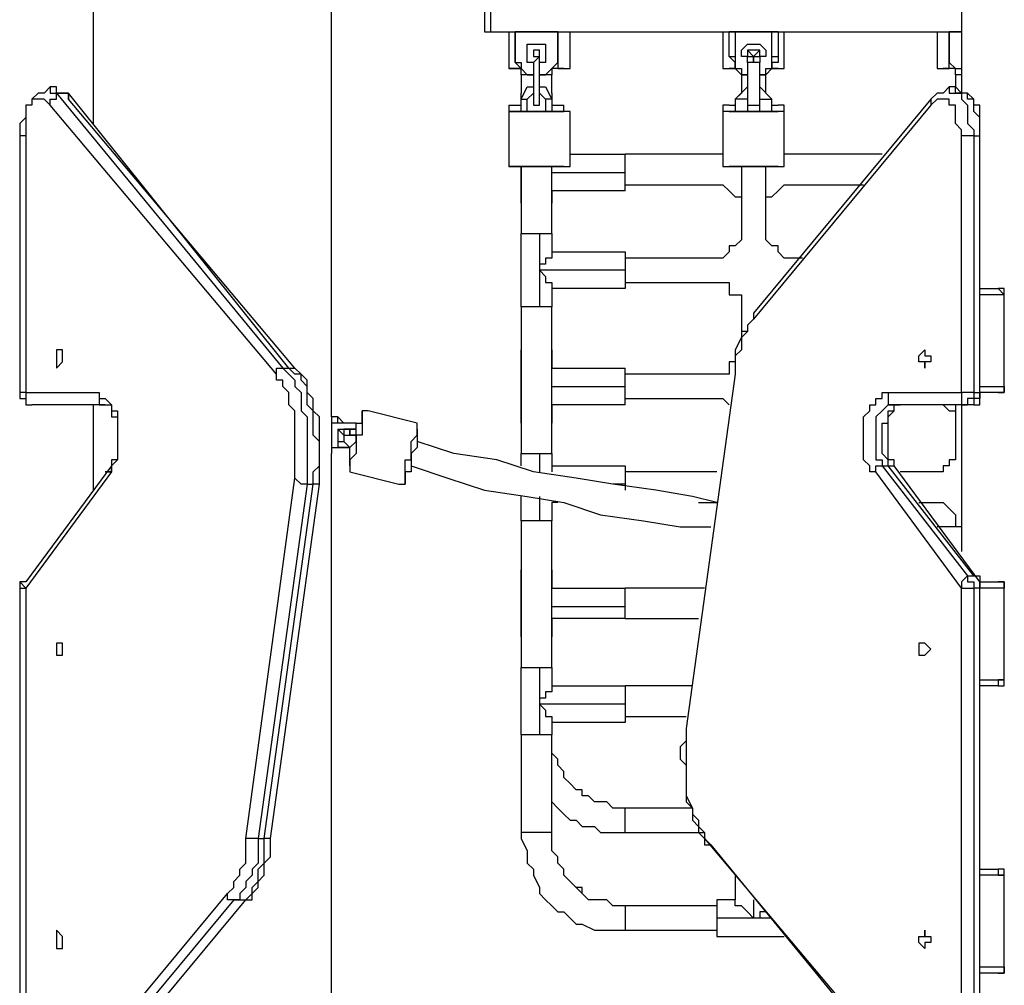
# Model space of a CAD drawing. Units: inches. Extents: x 87 to 341, y 17 to 273.
# Drawn here: x 214 to 219, y 255 to 261 of the extents above; entities that cross this region are included whole.
import ezdxf

# ---------------------------------------------------------------- set-up
doc = ezdxf.new("R2010")
doc.units = ezdxf.units.IN
doc.header["$MEASUREMENT"] = 0
doc.layers.add('Ebene 1', color=7, linetype='Continuous')

# ---------------------------------------------------------------- blocks, each defined once
blk = doc.blocks.new('block 2')
at = {"layer": 'Ebene 1', "color": 7, "lineweight": 25, "true_color": 0xffffff}
for points in [[(219.075, 271.1803), (219.075, 260.597)], [(214.0655, 267.7583), (214.0655, 260.4206)], [(215.4415, 258.7272), (215.4415, 267.6526)], [(214.0655, 263.2075), (214.0655, 260.4206)], [(216.3234, 261.3026), (216.3234, 261.3026), (216.3234, 261.2673), (216.3234, 261.2319), (216.3234, 261.1966), (216.3234, 261.1613), (216.3234, 261.1262), (216.3234, 261.0909), (216.3234, 261.0556), (216.3234, 261.0202), (216.3234, 260.9849), (216.3234, 260.9498)], [(216.3585, 261.3026), (216.3585, 261.3026), (216.3585, 261.2673), (216.3585, 261.2319), (216.3585, 261.1966), (216.3585, 261.1613), (216.3585, 261.1262), (216.3585, 261.0909), (216.3585, 261.0556), (216.3585, 261.0202), (216.3585, 260.9849), (216.3585, 260.9498)], [(216.3585, 261.1262), (216.3585, 261.0909), (216.3585, 261.0556), (216.3585, 261.0202), (216.3585, 260.9849), (216.3585, 260.9498)], [(216.3234, 260.9498), (216.3585, 260.9498)], [(216.3585, 260.9849), (216.3585, 260.9498)], [(216.3585, 260.9498), (216.4998, 260.9498)], [(216.4643, 260.9498), (216.4643, 260.7381)], [(216.4998, 260.9498), (216.4998, 260.9498)], [(216.4998, 260.9498), (216.4998, 260.8085)], [(216.4998, 260.8085), (216.4998, 260.9498)], [(216.7468, 260.9498), (216.4998, 260.9498)], [(216.4998, 260.9498), (216.4998, 260.9498)], [(216.4998, 260.9498), (216.4998, 260.9498)], [(216.4998, 260.9498), (216.4998, 260.9498)], [(216.4998, 260.9498), (216.4998, 260.9498)], [(216.4998, 260.9498), (216.7468, 260.9498)], [(216.4998, 260.9498), (216.4998, 260.9498)], [(216.7468, 260.9498), (216.7468, 260.9498)], [(216.7468, 260.9498), (216.7468, 260.8085)], [(216.7468, 260.8085), (216.7468, 260.9498)], [(216.7468, 260.9498), (216.7468, 260.9498)], [(216.7468, 260.9498), (216.7468, 260.9498)], [(216.7468, 260.9498), (216.7468, 260.9498)], [(216.7468, 260.9498), (216.7468, 260.9498)], [(216.7468, 260.9498), (216.7468, 260.9498)], [(216.7468, 260.9498), (217.7345, 260.9498)], [(216.8171, 260.7381), (216.8171, 260.9498)], [(217.699, 260.9498), (217.699, 260.7381)], [(217.7345, 260.9498), (217.7345, 260.9498)], [(217.7345, 260.8085), (217.7345, 260.9498)], [(217.7345, 260.9498), (217.7345, 260.9498)], [(217.7345, 260.9498), (217.7345, 260.9498), (217.7697, 260.9498)], [(217.7697, 260.9498), (217.7697, 260.9498), (217.7345, 260.9498)], [(217.7345, 260.9498), (217.7345, 260.9498)], [(217.7697, 260.9498), (217.7697, 260.8085)], [(217.9815, 260.9498), (217.7697, 260.9498)], [(217.7697, 260.9498), (217.7697, 260.9498)], [(217.7697, 260.9498), (217.9815, 260.9498)], [(217.9815, 260.8085), (217.9815, 260.9498)], [(217.9815, 260.9498), (217.9815, 260.9498)], [(217.9815, 260.9498), (217.9815, 260.9498), (218.0167, 260.9498)], [(218.0167, 260.9498), (218.0167, 260.9498), (217.9815, 260.9498)], [(218.0167, 260.9498), (218.0167, 260.9498)], [(218.0167, 260.9498), (218.0167, 260.8085)], [(218.0167, 260.9498), (218.0167, 260.9498)], [(218.0167, 260.9498), (218.0167, 260.9498)], [(218.0167, 260.9498), (219.0044, 260.9498)], [(218.0518, 260.7381), (218.0518, 260.9498)], [(218.9338, 260.9498), (218.9338, 260.7381)], [(219.075, 260.9498), (219.0044, 260.9498)], [(219.0044, 260.9498), (219.0044, 260.9498)], [(219.0044, 260.9498), (219.075, 260.9498)], [(219.0044, 260.8085), (219.0044, 260.9498)], [(219.0044, 260.9498), (219.0044, 260.8085)], [(219.0044, 260.9498), (219.0044, 260.9498)], [(219.0044, 260.9498), (219.0044, 260.9498)], [(219.0044, 260.9498), (219.0044, 260.9498)], [(219.0044, 260.9498), (219.0044, 260.9498)], [(219.0044, 260.9498), (219.0044, 260.9498)], [(216.6056, 260.7734), (216.5704, 260.7734), (216.5704, 260.8085), (216.5704, 260.8439), (216.5704, 260.8792), (216.6056, 260.8792), (216.6407, 260.8792), (216.6762, 260.8792), (216.6762, 260.8439), (216.6762, 260.8085), (216.6762, 260.7734), (216.6407, 260.7734)], [(217.8403, 260.7734), (217.8403, 260.7734), (217.8403, 260.8085), (217.8051, 260.8085), (217.8051, 260.8439), (217.8403, 260.8792), (217.8754, 260.8792), (217.9109, 260.8792), (217.946, 260.8439), (217.946, 260.8085), (217.9109, 260.8085), (217.9109, 260.7734)], [(216.6407, 260.8085), (216.6407, 260.8085), (216.6407, 260.8439), (216.6056, 260.8439), (216.6056, 260.8085), (216.6407, 260.8085)], [(216.6407, 260.8439), (216.6407, 260.8439), (216.6056, 260.8439), (216.6056, 260.8085), (216.6407, 260.8085), (216.6407, 260.8439)], [(216.6407, 260.8439), (216.6056, 260.8439)], [(216.6056, 260.8439), (216.6056, 260.8085)], [(216.6056, 260.8439), (216.6056, 260.8439)], [(216.6407, 260.8439), (216.6407, 260.8439)], [(216.6407, 260.8085), (216.6407, 260.8439)], [(217.8754, 260.8085), (217.8754, 260.8085), (217.9109, 260.8085), (217.9109, 260.8439), (217.8754, 260.8439), (217.8403, 260.8439), (217.8403, 260.8085), (217.8754, 260.8085)], [(217.9109, 260.8439), (217.9109, 260.8439), (217.8754, 260.8439), (217.8403, 260.8439), (217.8403, 260.8085), (217.8754, 260.8085), (217.9109, 260.8085), (217.9109, 260.8439)], [(217.8754, 260.8439), (217.8403, 260.8439)], [(217.8403, 260.8439), (217.8754, 260.8085)], [(217.8754, 260.8085), (217.9109, 260.8439)], [(217.8754, 260.8439), (217.8754, 260.8439)], [(217.9109, 260.8439), (217.8754, 260.8439)], [(216.4998, 260.8085), (216.4998, 260.7734), (216.5349, 260.7734), (216.5349, 260.7381), (216.5704, 260.7028), (216.6056, 260.7028)], [(216.4998, 260.8085), (216.4998, 260.8085)], [(216.6056, 260.7028), (216.5704, 260.7028), (216.5349, 260.7028), (216.5349, 260.7381), (216.4998, 260.7734), (216.4998, 260.8085)], [(216.6407, 260.8085), (216.6407, 260.8085), (216.6056, 260.7734)], [(216.6056, 260.8085), (216.6407, 260.8085)], [(216.6056, 260.7734), (216.6056, 260.6675), (216.6056, 260.6322), (216.6056, 260.597), (216.6056, 260.5617)], [(216.6407, 260.7028), (216.6762, 260.7028), (216.7113, 260.7381), (216.7468, 260.7734), (216.7468, 260.8085)], [(216.7468, 260.8085), (216.7468, 260.7734), (216.7468, 260.7381), (216.7113, 260.7381), (216.7113, 260.7028), (216.6762, 260.7028), (216.6407, 260.7028)], [(216.6407, 260.7734), (216.6407, 260.7734), (216.6407, 260.8085)], [(216.6407, 260.5617), (216.6407, 260.5617), (216.6407, 260.597), (216.6407, 260.6322), (216.6407, 260.6675), (216.6407, 260.7734)], [(216.7468, 260.8085), (216.7468, 260.8085)], [(217.7345, 260.8085), (217.7345, 260.8085), (217.7697, 260.8085)], [(217.8403, 260.7028), (217.8403, 260.7028), (217.8051, 260.7028), (217.7697, 260.7381), (217.7697, 260.7734), (217.7345, 260.8085)], [(217.7697, 260.8085), (217.7697, 260.7734), (217.7697, 260.7381), (217.8051, 260.7381), (217.8051, 260.7028), (217.8403, 260.7028)], [(217.8754, 260.8085), (217.8754, 260.8085), (217.8754, 260.7734), (217.8403, 260.7734)], [(217.8403, 260.7734), (217.8403, 260.6675), (217.8403, 260.6322), (217.8403, 260.597), (217.8403, 260.5617)], [(217.9109, 260.7734), (217.9109, 260.7734), (217.8754, 260.7734), (217.8754, 260.8085)], [(217.8754, 260.8085), (217.8754, 260.8085)], [(217.9109, 260.7028), (217.9109, 260.7028), (217.946, 260.7028), (217.946, 260.7381), (217.9815, 260.7381), (217.9815, 260.7734), (217.9815, 260.8085)], [(218.0167, 260.8085), (218.0167, 260.7734), (217.9815, 260.7734), (217.9815, 260.7381), (217.946, 260.7028), (217.9109, 260.7028)], [(217.9109, 260.5617), (217.9109, 260.5617), (217.9109, 260.597), (217.9109, 260.6322), (217.9109, 260.6675), (217.9109, 260.7734)], [(217.9815, 260.8085), (217.9815, 260.8085), (218.0167, 260.8085)], [(219.0044, 260.8085), (219.0044, 260.7734), (219.0399, 260.7381), (219.075, 260.7381)], [(219.075, 260.7028), (219.0399, 260.7028), (219.0399, 260.7381), (219.0044, 260.7381), (219.0044, 260.7734), (219.0044, 260.8085)], [(219.0044, 260.8085), (219.0044, 260.8085)], [(216.4643, 260.7381), (216.4643, 260.7381), (216.4998, 260.7381)], [(216.4998, 260.7381), (216.4998, 260.7381), (216.4643, 260.7381)], [(216.4643, 260.7381), (216.4643, 260.7381)], [(216.4998, 260.7381), (216.5349, 260.7381)], [(216.5349, 260.7381), (216.4998, 260.7381)], [(216.7819, 260.7381), (216.7819, 260.7381), (216.7468, 260.7381), (216.7113, 260.7381)], [(216.7468, 260.7381), (216.7468, 260.7381), (216.7819, 260.7381), (216.8171, 260.7381)], [(216.7819, 260.7381), (216.7819, 260.7381), (216.8171, 260.7381)], [(217.699, 260.7381), (217.699, 260.7381), (217.7345, 260.7381), (217.7697, 260.7381)], [(217.699, 260.7381), (217.699, 260.7381), (217.7345, 260.7381)], [(217.7697, 260.7381), (217.7345, 260.7381)], [(217.7697, 260.7381), (217.7697, 260.7381)], [(217.7697, 260.7381), (217.7697, 260.7381)], [(217.9815, 260.7381), (218.0167, 260.7381), (218.0518, 260.7381)], [(218.0167, 260.7381), (218.0167, 260.7381), (217.9815, 260.7381)], [(218.0167, 260.7381), (218.0518, 260.7381)], [(218.9338, 260.7381), (218.9338, 260.7381), (218.9692, 260.7381), (219.0044, 260.7381)], [(218.9338, 260.7381), (218.9692, 260.7381)], [(219.0044, 260.7381), (219.0044, 260.7381), (218.9692, 260.7381)], [(219.0044, 260.7381), (219.0044, 260.7381)], [(219.0399, 260.7381), (219.0399, 260.7381), (219.0044, 260.7381)], [(216.5349, 260.7028), (216.5349, 260.597)], [(216.7113, 260.597), (216.7113, 260.7028)], [(217.8051, 260.7028), (217.8051, 260.597)], [(217.946, 260.597), (217.946, 260.7028)], [(219.0399, 260.7028), (219.0399, 260.6322)], [(213.8185, 260.6322), (213.8185, 260.6322), (213.7833, 260.597), (213.7482, 260.597), (213.7127, 260.5617), (213.7127, 260.5264), (213.6776, 260.5264), (213.6776, 260.4911), (213.6776, 260.4558), (213.6421, 260.4206), (213.6421, 260.3853), (213.6421, 260.35)], [(213.8185, 260.6322), (213.8185, 260.6322), (213.8185, 260.597), (213.854, 260.597)], [(213.854, 260.6322), (213.8185, 260.6322)], [(213.8185, 260.5264), (213.8185, 260.5617), (213.854, 260.5617), (213.854, 260.597)], [(213.9246, 260.597), (213.8891, 260.597), (213.854, 260.597), (213.854, 260.6322)], [(213.9246, 260.5617), (213.9246, 260.5617), (213.9246, 260.597), (213.8891, 260.597), (213.854, 260.597), (213.854, 260.6322)], [(213.854, 260.597), (213.9246, 260.597)], [(213.854, 260.597), (215.1593, 259.0095)], [(213.9246, 260.597), (213.9246, 260.5617)], [(215.1944, 259.0095), (213.9246, 260.597)], [(216.5349, 260.5617), (216.5704, 260.6322)], [(216.5349, 260.5617), (216.5349, 260.597)], [(216.5704, 260.6322), (216.6056, 260.6322)], [(216.5704, 260.5617), (216.6056, 260.597)], [(216.6407, 260.6322), (216.6762, 260.6322)], [(216.6407, 260.597), (216.6762, 260.5617)], [(216.6762, 260.6322), (216.7113, 260.5617)], [(216.7113, 260.597), (216.7113, 260.5617)], [(217.8403, 260.6322), (217.7697, 260.5617)], [(217.7697, 260.5617), (217.8051, 260.597)], [(217.8403, 260.6322), (217.8403, 260.6322)], [(217.8403, 260.597), (217.8403, 260.5617)], [(217.9815, 260.5617), (217.9109, 260.6322)], [(217.9109, 260.6322), (217.9109, 260.6322)], [(217.9109, 260.5617), (217.9109, 260.597)], [(217.946, 260.597), (217.9815, 260.5617)], [(219.0044, 260.6322), (219.0044, 260.6322), (218.9692, 260.597), (218.9338, 260.597), (218.8986, 260.5617)], [(219.0044, 260.6322), (219.0044, 260.597), (219.0399, 260.597), (219.075, 260.597), (219.075, 260.5617), (219.1101, 260.5264), (219.1101, 260.4911), (219.1101, 260.4558), (219.1101, 260.4206), (219.1456, 260.3853), (219.1456, 260.35)], [(219.0399, 260.6322), (219.0044, 260.6322)], [(219.1808, 260.35), (219.1808, 260.3853), (219.1808, 260.4206), (219.1808, 260.4558), (219.1456, 260.4911), (219.1456, 260.5264), (219.1456, 260.5617), (219.1101, 260.5617), (219.1101, 260.597), (219.075, 260.597), (219.0399, 260.597), (219.0399, 260.6322)], [(219.1808, 260.35), (219.1808, 260.3853), (219.1808, 260.4206), (219.1808, 260.4558), (219.1808, 260.4911), (219.1808, 260.5264), (219.1456, 260.5264), (219.1456, 260.5617), (219.1101, 260.597), (219.075, 260.597), (219.0399, 260.6322)], [(219.075, 260.6322), (219.075, 260.597)], [(213.8185, 260.5264), (213.7833, 260.5617), (213.7482, 260.5617), (213.7127, 260.5617), (213.7127, 260.5264), (213.6776, 260.5264), (213.6776, 260.4911), (213.6776, 260.4558), (213.6776, 260.4206), (213.6776, 260.3853), (213.6776, 260.35)], [(215.2296, 259.0095), (213.9246, 260.5617)], [(216.5349, 260.5617), (216.5349, 260.5617)], [(216.5349, 260.4911), (216.5349, 260.5617)], [(216.5349, 260.5617), (216.5704, 260.5617)], [(216.5349, 260.5617), (216.5349, 260.5617)], [(216.5704, 260.4911), (216.5704, 260.5617)], [(216.5704, 260.5617), (216.5704, 260.5617)], [(216.6056, 260.5617), (216.6056, 260.5617), (216.6056, 260.5264), (216.6407, 260.5264), (216.6407, 260.5617)], [(216.6762, 260.5617), (216.6762, 260.5617)], [(216.6762, 260.5617), (216.6762, 260.4911)], [(216.7113, 260.5617), (216.6762, 260.5617)], [(216.7113, 260.5617), (216.7113, 260.5617)], [(216.7113, 260.5617), (216.7113, 260.4911)], [(216.7113, 260.5617), (216.7113, 260.5617)], [(217.7697, 260.5617), (217.7697, 260.5617)], [(217.7697, 260.5617), (217.7697, 260.4911)], [(217.8403, 260.5617), (217.7697, 260.5617)], [(217.7697, 260.5617), (217.7697, 260.5617)], [(217.8403, 260.5617), (217.8403, 260.5617)], [(217.8403, 260.5617), (217.8403, 260.4911)], [(217.8403, 260.5617), (217.8403, 260.5617), (217.8403, 260.5264), (217.8754, 260.5264), (217.9109, 260.5264), (217.9109, 260.5617)], [(218.8986, 260.5617), (217.8754, 259.327)], [(217.9109, 260.5617), (217.9109, 260.5617)], [(217.9109, 260.4911), (217.9109, 260.5617)], [(217.9109, 260.5617), (217.9815, 260.5617)], [(217.9815, 260.5617), (217.9815, 260.5617)], [(217.9815, 260.4911), (217.9815, 260.5617)], [(217.9815, 260.5617), (217.9815, 260.5617)], [(218.8986, 260.5617), (218.8986, 260.5617), (218.8986, 260.5264)], [(219.075, 260.35), (219.075, 260.3853), (219.0399, 260.4206), (219.0399, 260.4558), (219.0399, 260.4911), (219.0399, 260.5264), (219.0044, 260.5264), (219.0044, 260.5617), (218.9692, 260.5617), (218.9338, 260.5617), (218.8986, 260.5264)], [(215.1238, 258.9742), (213.8185, 260.5264)], [(216.4643, 260.5264), (216.4643, 260.5264), (216.4998, 260.5264)], [(216.4643, 260.5264), (216.4643, 260.5264), (216.4643, 260.4911)], [(216.7819, 260.4911), (216.7819, 260.4911), (216.7468, 260.4911), (216.7113, 260.4911), (216.6762, 260.4911), (216.6407, 260.4911), (216.6056, 260.4911), (216.5704, 260.4911), (216.5349, 260.4911), (216.4998, 260.4911), (216.4643, 260.4911)], [(216.4643, 260.4911), (216.4643, 260.4911)], [(216.4643, 260.4911), (216.4643, 260.4911), (216.4998, 260.4911), (216.5349, 260.4911), (216.5704, 260.4911), (216.6056, 260.4911), (216.6407, 260.4911), (216.6762, 260.4911), (216.7113, 260.4911), (216.7468, 260.4911), (216.7819, 260.4911)], [(216.4643, 260.4911), (216.4643, 260.1736)], [(216.4643, 260.4911), (216.4643, 260.4911)], [(216.4643, 260.4911), (216.4643, 260.4911)], [(216.4998, 260.5264), (216.5349, 260.5264)], [(216.7113, 260.5264), (216.7468, 260.5264), (216.7819, 260.5264)], [(216.8171, 260.4911), (216.8171, 260.4911), (216.7819, 260.4911), (216.7819, 260.5264)], [(216.8171, 260.4911), (216.8171, 260.4911), (216.7819, 260.4911)], [(216.7819, 260.4911), (216.7819, 260.4911)], [(216.8171, 260.4911), (216.8171, 260.4911), (216.7819, 260.4911)], [(216.8171, 260.4911), (216.8171, 260.4911)], [(216.8171, 260.1736), (216.8171, 260.4911)], [(216.8171, 260.4911), (216.8171, 260.4911)], [(217.7345, 260.5264), (217.7345, 260.5264), (217.699, 260.5264), (217.699, 260.4911)], [(217.699, 260.4911), (217.699, 260.4911)], [(218.0167, 260.4911), (218.0167, 260.4911), (217.9815, 260.4911), (217.946, 260.4911), (217.9109, 260.4911), (217.8754, 260.4911), (217.8403, 260.4911), (217.8051, 260.4911), (217.7697, 260.4911), (217.7345, 260.4911), (217.699, 260.4911)], [(217.699, 260.4911), (217.699, 260.4911)], [(217.699, 260.4911), (217.699, 260.1736)], [(217.7345, 260.4911), (217.7345, 260.4911), (217.699, 260.4911)], [(217.7345, 260.5264), (217.7345, 260.5264), (217.7697, 260.5264)], [(217.7345, 260.4911), (217.7345, 260.4911), (217.7697, 260.4911), (217.8051, 260.4911), (217.8403, 260.4911), (217.8754, 260.4911), (217.9109, 260.4911), (217.946, 260.4911), (217.9815, 260.4911), (218.0167, 260.4911)], [(217.7697, 260.5264), (217.7697, 260.5264)], [(218.8986, 260.5264), (217.8754, 259.2917)], [(217.9815, 260.5264), (217.9815, 260.5264), (218.0167, 260.5264)], [(218.0518, 260.4911), (218.0518, 260.4911), (218.0518, 260.5264), (218.0167, 260.5264)], [(218.0518, 260.4911), (218.0518, 260.4911), (218.0167, 260.4911)], [(218.0167, 260.4911), (218.0167, 260.4911)], [(218.0518, 260.4911), (218.0518, 260.4911), (218.0167, 260.4911)], [(218.0518, 260.4911), (218.0518, 260.4911)], [(218.0518, 260.4911), (218.0518, 260.4911)], [(218.0518, 260.1736), (218.0518, 260.4911)], [(213.6776, 260.35), (213.6421, 260.35)], [(213.6421, 260.35), (213.6421, 258.8683)], [(213.6776, 260.35), (213.6776, 258.8683)], [(219.075, 258.8683), (219.075, 260.35)], [(219.1456, 260.35), (219.1101, 260.35), (219.075, 260.35)], [(219.1456, 260.35), (219.1808, 260.35)], [(219.1456, 260.35), (219.1456, 258.8683)], [(219.1808, 260.35), (219.1808, 260.35)], [(219.1808, 258.8683), (219.1808, 260.35)], [(219.1808, 258.8683), (219.1808, 260.35)], [(216.8171, 260.2442), (217.1347, 260.2442)], [(217.1347, 260.1383), (217.1347, 260.1736), (217.1347, 260.2089), (217.1347, 260.2442)], [(217.699, 260.2442), (217.1347, 260.2442)], [(218.6165, 260.2442), (218.0518, 260.2442)], [(216.4643, 260.1736), (216.4643, 260.1736), (216.4998, 260.1736), (216.5349, 260.1736), (216.5704, 260.1736), (216.6056, 260.1736), (216.6407, 260.1736), (216.6762, 260.1736), (216.7113, 260.1736), (216.7468, 260.1736), (216.7819, 260.1736)], [(216.7819, 260.1736), (216.7468, 260.1736), (216.7113, 260.1736), (216.6762, 260.1736), (216.6407, 260.1736), (216.6056, 260.1736), (216.5704, 260.1736), (216.5349, 260.1736), (216.4998, 260.1736), (216.4643, 260.1736)], [(216.4643, 260.1736), (216.4643, 260.1736)], [(216.5349, 259.9619), (216.5349, 260.1736)], [(216.5349, 260.1736), (216.5349, 259.7855)], [(216.7113, 259.7855), (216.7113, 260.1736)], [(216.7819, 260.1736), (216.7819, 260.1736), (216.8171, 260.1736)], [(216.7819, 260.1736), (216.7819, 260.1736)], [(216.7819, 260.1736), (216.7819, 260.1736), (216.8171, 260.1736)], [(217.699, 260.1736), (217.699, 260.1736), (217.7345, 260.1736), (217.7697, 260.1736), (217.8051, 260.1736), (217.8403, 260.1736), (217.8754, 260.1736), (217.9109, 260.1736), (217.946, 260.1736), (217.9815, 260.1736), (218.0167, 260.1736)], [(217.699, 260.1736), (217.699, 260.1736), (217.7345, 260.1736)], [(218.0167, 260.1736), (217.9815, 260.1736), (217.946, 260.1736), (217.9109, 260.1736), (217.8754, 260.1736), (217.8403, 260.1736), (217.8051, 260.1736), (217.7697, 260.1736), (217.7345, 260.1736)], [(217.8051, 260.1736), (217.8051, 259.7502)], [(217.946, 259.7502), (217.946, 260.1736)], [(218.0167, 260.1736), (218.0167, 260.1736), (218.0518, 260.1736)], [(218.0167, 260.1736), (218.0167, 260.1736)], [(218.0167, 260.1736), (218.0518, 260.1736)], [(216.7113, 260.1383), (217.1347, 260.1383)], [(217.1347, 260.0325), (217.1347, 260.0678), (217.1347, 260.103), (217.1347, 260.1383)], [(216.7113, 260.0325), (216.7113, 260.0325), (216.7113, 260.0678)], [(217.1347, 260.0325), (216.7113, 260.0325)], [(216.7113, 260.0325), (216.7113, 259.9619)], [(217.1347, 260.0678), (217.699, 260.0678)], [(217.699, 260.0678), (217.7345, 260.0325), (217.7697, 259.9972), (217.8051, 259.9972)], [(217.946, 259.9972), (217.9815, 259.9972), (218.0167, 260.0325), (218.0518, 260.0678)], [(218.0518, 260.0678), (218.5107, 260.0678)], [(216.5349, 259.9619), (216.5349, 259.9619)], [(216.7113, 259.9619), (216.7113, 259.9619)], [(216.5349, 259.7855), (216.5349, 259.7855)], [(216.5349, 259.7855), (216.5349, 259.7855)], [(216.5349, 259.7855), (216.5349, 259.7855), (216.5704, 259.7855), (216.6056, 259.7855), (216.6407, 259.7855)], [(216.5349, 259.3623), (216.5349, 259.7855)], [(216.6407, 259.7855), (216.6407, 259.7855), (216.6762, 259.7855), (216.7113, 259.7855)], [(216.6407, 259.7855), (216.6407, 259.5738)], [(216.7113, 259.7855), (216.7113, 259.7855)], [(216.7113, 259.7855), (216.7113, 259.7855)], [(216.7113, 259.7855), (216.7113, 259.6798)], [(217.8051, 259.7502), (217.8051, 259.7502), (217.7697, 259.7151), (217.7345, 259.7151), (217.7345, 259.6798), (217.699, 259.6444)], [(217.8051, 259.7502), (217.7697, 259.7151), (217.7345, 259.7151), (217.7345, 259.6798), (217.699, 259.6444)], [(218.0518, 259.6444), (218.0167, 259.6798), (218.0167, 259.7151), (217.9815, 259.7151), (217.946, 259.7502)], [(218.0518, 259.6444), (218.0167, 259.6798), (218.0167, 259.7151), (217.9815, 259.7151), (217.946, 259.7502)], [(216.7113, 259.6798), (216.7113, 259.6798), (216.7113, 259.6444), (216.6762, 259.6444), (216.6762, 259.6091), (216.6407, 259.6091), (216.6407, 259.5738)], [(216.7113, 259.6798), (217.1347, 259.6798)], [(216.7113, 259.6798), (217.1347, 259.6798)], [(217.1347, 259.6798), (217.1347, 259.6798)], [(217.1347, 259.6798), (217.1347, 259.6798), (217.1347, 259.6444), (217.1347, 259.6091), (217.1347, 259.5738)], [(217.699, 259.6444), (217.1347, 259.6444)], [(217.699, 259.6444), (217.1347, 259.6444)], [(218.1579, 259.6444), (218.0518, 259.6444)], [(218.1579, 259.6444), (218.0518, 259.6444)], [(217.1347, 259.5738), (216.6407, 259.5738)], [(216.6407, 259.5738), (216.6407, 259.3623)], [(216.6407, 259.5738), (216.6407, 259.5738), (216.6762, 259.5387), (216.6762, 259.5034), (216.7113, 259.5034), (216.7113, 259.4681)], [(217.1347, 259.5738), (217.1347, 259.5738), (217.1347, 259.5387), (217.1347, 259.5034), (217.1347, 259.4681)], [(217.1347, 259.4681), (216.7113, 259.4681)], [(216.7113, 259.4681), (216.7113, 259.3623)], [(217.1347, 259.5034), (217.699, 259.5034)], [(217.699, 259.5034), (217.7345, 259.5034), (217.7345, 259.4681), (217.7345, 259.4327), (217.7697, 259.4327), (217.8051, 259.4327)], [(219.1808, 259.4681), (219.2865, 259.4681)], [(219.2865, 259.4681), (219.2865, 259.4681), (219.322, 259.4327)], [(219.322, 259.4327), (219.322, 259.4327), (219.322, 259.4681), (219.2865, 259.4681)], [(217.8051, 259.4327), (217.8051, 259.1506)], [(219.322, 259.4327), (219.1808, 259.4327)], [(219.322, 259.4327), (219.322, 259.4327)], [(219.322, 258.9036), (219.322, 259.4327)], [(219.322, 258.9036), (219.322, 259.4327)], [(216.6407, 259.3623), (216.6056, 259.3623), (216.5704, 259.3623), (216.5349, 259.3623)], [(216.5349, 259.3623), (216.5349, 258.5155)], [(216.7113, 259.3623), (216.7113, 259.3623), (216.6762, 259.3623), (216.6407, 259.3623)], [(216.7113, 258.5155), (216.7113, 259.3623)], [(217.8754, 259.327), (217.8754, 259.327), (217.8754, 259.2917), (217.8403, 259.2564), (217.8403, 259.221), (217.8051, 259.221), (217.8051, 259.1859), (217.7697, 259.1153), (217.7697, 259.08), (217.7697, 259.0447), (217.7697, 259.0095), (217.7697, 258.9742)], [(217.8754, 259.2917), (217.8754, 259.2917), (217.8403, 259.2564), (217.8403, 259.221), (217.8051, 259.1859), (217.8051, 259.1506), (217.8051, 259.1153), (217.7697, 259.08), (217.7697, 259.0095), (217.7697, 258.9742)], [(217.8754, 259.327), (217.8754, 259.327), (217.8754, 259.2917)], [(213.8891, 259.08), (213.8891, 259.08), (213.8891, 259.1153), (213.854, 259.1153), (213.854, 259.08), (213.854, 259.0447), (213.854, 259.0095), (213.8891, 259.0447), (213.8891, 259.08)], [(216.5349, 259.1153), (216.5349, 259.1153)], [(216.5349, 258.6919), (216.5349, 259.1153)], [(216.7113, 259.1153), (216.7113, 259.1153)], [(216.7113, 259.1153), (216.7113, 259.0095)], [(215.1238, 258.9742), (215.1238, 258.9742), (215.1238, 259.0095), (215.1593, 259.0095)], [(215.1593, 259.0095), (215.1944, 259.0095)], [(215.1593, 259.0095), (215.1944, 258.9742), (215.2296, 258.9389), (215.2296, 258.9036), (215.2651, 258.8683), (215.2651, 258.7978), (215.2651, 258.7625), (215.3002, 258.7272), (215.3002, 258.6919), (215.3002, 258.6214), (215.3002, 258.5861), (215.3002, 258.5508), (215.3002, 258.4803), (215.3002, 258.445), (215.3002, 258.4097), (215.3002, 258.3391)], [(215.1944, 259.0095), (215.2296, 259.0095)], [(215.3357, 258.3391), (215.3357, 258.4097), (215.3708, 258.445), (215.3708, 258.4803), (215.3708, 258.5508), (215.3708, 258.5861), (215.3357, 258.6214), (215.3357, 258.6919), (215.3357, 258.7272), (215.3357, 258.7625), (215.3002, 258.7978), (215.3002, 258.8683), (215.3002, 258.9036), (215.2651, 258.9389), (215.2651, 258.9742), (215.2296, 258.9742), (215.1944, 259.0095)], [(215.3708, 258.3391), (215.3708, 258.3744), (215.3708, 258.4097), (215.3708, 258.445), (215.3708, 258.5155), (215.3708, 258.5508), (215.3708, 258.5861), (215.3708, 258.6214), (215.3708, 258.6919), (215.3708, 258.7272), (215.3357, 258.7625), (215.3357, 258.7978), (215.3357, 258.8331), (215.3002, 258.8683), (215.3002, 258.9036), (215.3002, 258.9389), (215.2651, 258.9742), (215.2296, 259.0095)], [(216.7113, 259.0095), (217.1347, 259.0095)], [(216.7113, 258.9742), (216.7113, 258.9742), (216.7113, 259.0095)], [(217.1347, 258.9036), (217.1347, 258.9036), (217.1347, 258.9389), (217.1347, 258.9742), (217.1347, 259.0095)], [(217.7697, 259.0447), (217.7345, 259.0447), (217.7345, 259.0095), (217.7345, 258.9742), (217.699, 258.9742)], [(215.2296, 258.3744), (215.2296, 258.4097), (215.2296, 258.445), (215.2296, 258.4803), (215.2296, 258.5508), (215.2296, 258.5861), (215.2296, 258.6214), (215.2296, 258.6567), (215.2296, 258.6919), (215.2296, 258.7625), (215.1944, 258.7978), (215.1944, 258.8331), (215.1944, 258.8683), (215.1593, 258.9036), (215.1593, 258.9389), (215.1238, 258.9389), (215.1238, 258.9742)], [(217.699, 258.9742), (217.1347, 258.9742)], [(217.7697, 258.9742), (217.4875, 256.928)], [(217.7697, 258.9742), (217.4875, 256.928)], [(217.7697, 258.9742), (217.7697, 258.9742)], [(216.7113, 258.9036), (217.1347, 258.9036)], [(217.1347, 258.7978), (217.1347, 258.7978), (217.1347, 258.8331), (217.1347, 258.8683), (217.1347, 258.9036)], [(219.1808, 258.9036), (219.322, 258.9036)], [(219.322, 258.9036), (219.322, 258.9036), (219.322, 258.8683), (219.2865, 258.8683)], [(219.2865, 258.8683), (219.2865, 258.8683), (219.322, 258.8683), (219.322, 258.9036)], [(219.322, 258.9036), (219.322, 258.9036)], [(213.6776, 258.8683), (213.6421, 258.8683)], [(213.6421, 258.8683), (213.6421, 258.8331), (213.6776, 258.8331), (213.6776, 258.7978), (213.7127, 258.7978)], [(213.6776, 258.8683), (213.6776, 258.8331), (213.6776, 258.7978), (213.7127, 258.7978)], [(213.6776, 258.8683), (214.101, 258.8683)], [(214.101, 258.8683), (214.101, 258.8331), (214.101, 258.7978), (214.1361, 258.7978)], [(214.101, 258.8683), (214.101, 258.8683), (214.101, 258.8331), (214.1361, 258.8331), (214.1713, 258.7978), (214.1713, 258.7625), (214.2067, 258.7625), (214.2067, 258.7272), (214.2067, 258.6919), (214.2067, 258.6567), (214.2067, 258.6214), (214.2067, 258.5861), (214.2067, 258.5508), (214.2067, 258.5155), (214.2067, 258.4803), (214.1713, 258.445), (214.1713, 258.4097)], [(218.581, 258.4097), (218.5458, 258.4097), (218.5458, 258.445), (218.5107, 258.4803), (218.5107, 258.5155), (218.5107, 258.5508), (218.5107, 258.5861), (218.5107, 258.6214), (218.5107, 258.6567), (218.5107, 258.6919), (218.5107, 258.7272), (218.5458, 258.7625), (218.5458, 258.7978), (218.581, 258.7978), (218.581, 258.8331), (218.6165, 258.8331), (218.6165, 258.8683), (218.6516, 258.8683)], [(218.6516, 258.8683), (218.6516, 258.8331), (218.6516, 258.7978), (218.6871, 258.7978)], [(218.6516, 258.8683), (219.075, 258.8683)], [(219.1456, 258.8683), (219.1101, 258.8683), (219.075, 258.8683)], [(219.075, 258.8683), (219.075, 258.8331), (219.075, 258.7978), (219.1101, 258.7978)], [(219.1456, 258.8683), (219.1456, 258.8331), (219.1101, 258.8331), (219.1101, 258.7978)], [(219.1808, 258.8683), (219.1808, 258.8331), (219.1456, 258.8331), (219.1456, 258.7978)], [(219.1456, 258.8683), (219.1808, 258.8683)], [(219.1456, 258.7978), (219.1456, 258.7978), (219.1808, 258.7978), (219.1808, 258.8331), (219.1808, 258.8683)], [(219.1808, 258.8683), (219.1808, 258.8683)], [(219.2865, 258.8683), (219.1808, 258.8683)], [(214.1361, 258.7978), (213.7127, 258.7978)], [(214.0655, 258.7978), (214.0655, 258.304)], [(214.0655, 258.7978), (214.0655, 258.304)], [(214.1361, 258.7978), (214.1361, 258.7978), (214.1713, 258.7978), (214.1713, 258.7625), (214.1713, 258.7272), (214.2067, 258.7272), (214.2067, 258.6919), (214.2067, 258.6567), (214.2067, 258.6214), (214.2067, 258.5861), (214.2067, 258.5508), (214.2067, 258.5155), (214.2067, 258.4803), (214.1713, 258.4803), (214.1713, 258.445)], [(216.7113, 258.7978), (216.7113, 258.7978), (216.7113, 258.8331)], [(217.1347, 258.7978), (216.7113, 258.7978)], [(216.7113, 258.7978), (216.7113, 258.6919)], [(217.1347, 258.8331), (217.699, 258.8331)], [(217.699, 258.8331), (217.7345, 258.7978)], [(218.6871, 258.7978), (218.6516, 258.7978), (218.6165, 258.7625), (218.581, 258.7272), (218.581, 258.6919), (218.581, 258.6567), (218.581, 258.6214), (218.581, 258.5861), (218.581, 258.5508), (218.581, 258.5155), (218.581, 258.4803), (218.6165, 258.4803), (218.6165, 258.445)], [(218.6516, 258.445), (218.6516, 258.445), (218.6516, 258.4803), (218.6165, 258.5155), (218.6165, 258.5508), (218.6165, 258.5861), (218.6165, 258.6214), (218.6165, 258.6567), (218.6165, 258.6919), (218.6516, 258.6919), (218.6516, 258.7272), (218.6516, 258.7625), (218.6871, 258.7625), (218.6871, 258.7978), (218.7222, 258.7978)], [(218.6871, 258.445), (218.6871, 258.445), (218.6871, 258.4803), (218.6516, 258.4803), (218.6516, 258.5155), (218.6516, 258.5508), (218.6516, 258.5861), (218.6516, 258.6214), (218.6516, 258.6567), (218.6516, 258.6919), (218.6516, 258.7272), (218.6871, 258.7625), (218.6871, 258.7978), (218.7222, 258.7978)], [(219.1101, 258.7978), (218.6871, 258.7978)], [(218.9692, 258.7978), (218.9692, 258.7978), (219.0044, 258.7625), (219.0399, 258.7625), (219.0399, 258.7272)], [(219.0399, 258.7978), (219.0399, 258.4803)], [(219.075, 258.7978), (219.075, 257.9512)], [(219.1456, 258.7978), (219.1101, 258.7978)], [(215.4415, 258.7272), (215.4415, 258.6919), (215.4415, 258.6567), (215.4415, 258.6214), (215.4415, 258.5861), (215.4415, 258.5508), (215.4415, 258.5155)], [(215.4766, 258.7272), (215.4415, 258.7272)], [(215.4766, 258.6919), (215.4766, 258.7272)], [(215.5121, 258.6919), (215.4766, 258.7272)], [(215.653, 258.7625), (215.6178, 258.7625), (215.6178, 258.7272), (215.6178, 258.6919), (215.6178, 258.6567), (215.6178, 258.6214), (215.5824, 258.6214), (215.5824, 258.5861), (215.5824, 258.5508), (215.5824, 258.5155), (215.5472, 258.4803), (215.5472, 258.445), (215.5472, 258.4097)], [(215.5472, 258.445), (215.5472, 258.445), (215.5472, 258.4803), (215.5472, 258.5155), (215.5472, 258.5508), (215.5824, 258.5861), (215.5824, 258.6214), (215.5824, 258.6567), (215.5824, 258.6919), (215.6178, 258.6919), (215.6178, 258.7272), (215.6178, 258.7625)], [(215.653, 258.7625), (215.6178, 258.7625)], [(215.9351, 258.6919), (215.653, 258.7625)], [(215.5824, 258.6919), (215.4415, 258.6919)], [(215.8294, 258.3391), (215.8294, 258.3391), (215.8649, 258.3391), (215.8649, 258.3744), (215.8649, 258.4097), (215.8649, 258.445), (215.8649, 258.4803), (215.9, 258.4803), (215.9, 258.5155), (215.9, 258.5508), (215.9, 258.5861), (215.9351, 258.6214), (215.9351, 258.6567), (215.9351, 258.6919)], [(215.9351, 258.6567), (215.9351, 258.6567), (215.9351, 258.6919)], [(216.5349, 258.6919), (216.5349, 258.6919)], [(216.7113, 258.6919), (216.7113, 258.6919)], [(215.4766, 258.6567), (215.5121, 258.6214)], [(215.4766, 258.6567), (215.4766, 258.6567), (215.4766, 258.6214), (215.4766, 258.5861), (215.4766, 258.5508)], [(215.4766, 258.6567), (215.5824, 258.6567)], [(215.5824, 258.6214), (215.5824, 258.6214), (215.5824, 258.6567), (215.5472, 258.6567), (215.5121, 258.6567), (215.5121, 258.6214)], [(215.5121, 258.6214), (215.5824, 258.6214)], [(215.5121, 258.6214), (215.5121, 258.5861)], [(215.5472, 258.6214), (215.5472, 258.6567)], [(215.5824, 258.6214), (215.5824, 258.6214), (215.5824, 258.6567), (215.5472, 258.6567)], [(215.9351, 258.6567), (215.9351, 258.6567), (215.9351, 258.6214), (215.9351, 258.5861), (215.9351, 258.5508), (215.9, 258.5155), (215.9, 258.4803), (215.9, 258.445), (215.9, 258.4097), (215.8649, 258.4097), (215.8649, 258.3744), (215.8649, 258.3391)], [(215.4415, 258.5508), (215.4415, 258.5155)], [(215.4415, 258.5508), (215.5472, 258.5508)], [(215.4766, 258.5861), (215.5121, 258.5861)], [(215.5472, 258.5508), (215.4766, 258.5508)], [(215.5121, 258.5861), (215.5472, 258.5508)], [(217.6639, 258.2333), (217.5226, 258.2686), (217.3111, 258.304), (217.0641, 258.3391), (216.8526, 258.3744), (216.6056, 258.4097), (216.394, 258.4803), (216.147, 258.5155), (215.9351, 258.5861)], [(215.4415, 250.5428), (215.4415, 258.5155)], [(215.4415, 258.5155), (215.4415, 258.5155)], [(216.5349, 258.5155), (216.5349, 258.5155)], [(216.5349, 258.5155), (216.5349, 258.5155)], [(216.5349, 258.5155), (216.5349, 258.5155), (216.5704, 258.5155), (216.6056, 258.5155), (216.6407, 258.5155)], [(216.5349, 258.445), (216.5349, 258.5155)], [(216.6407, 258.5155), (216.6407, 258.4097)], [(216.6407, 258.5155), (216.6407, 258.5155), (216.6762, 258.5155), (216.7113, 258.5155)], [(216.7113, 258.5155), (216.7113, 258.5155)], [(216.7113, 258.5155), (216.7113, 258.5155)], [(216.7113, 258.5155), (216.7113, 258.445)], [(214.1713, 258.445), (213.6776, 257.7748)], [(215.5472, 258.445), (215.5472, 258.445), (215.5472, 258.4097)], [(215.9, 258.445), (216.1115, 258.3744), (216.3234, 258.304), (216.5704, 258.2686), (216.7819, 258.2333), (216.9935, 258.1627), (217.2405, 258.1276), (217.4524, 258.0923), (217.6287, 258.0923)], [(216.7113, 258.445), (217.1347, 258.445)], [(216.7113, 258.445), (217.1347, 258.445)], [(216.7113, 258.445), (216.7113, 258.4097)], [(217.1347, 258.445), (217.1347, 258.445)], [(217.1347, 258.445), (217.1347, 258.4097), (217.1347, 258.3744), (217.1347, 258.3391)], [(218.581, 258.4097), (218.581, 258.4097), (218.581, 258.445), (218.6165, 258.445)], [(218.6165, 258.445), (218.6516, 258.445)], [(218.6165, 258.445), (219.1101, 257.8099)], [(218.6516, 258.445), (218.6871, 258.445)], [(219.1456, 257.8099), (218.6516, 258.445)], [(219.1808, 257.7748), (218.6871, 258.445)], [(219.0399, 258.4803), (219.0399, 258.4803), (219.0044, 258.4803), (219.0044, 258.445), (218.9692, 258.445), (218.9692, 258.4097)], [(219.0399, 258.4803), (219.0399, 258.4803), (219.0044, 258.4803), (219.0044, 258.445), (218.9692, 258.445), (218.9692, 258.4097)], [(214.1713, 258.4097), (213.6776, 257.7395)], [(215.5472, 258.4097), (215.8294, 258.3391)], [(217.6639, 258.4097), (217.1347, 258.4097)], [(217.6639, 258.4097), (217.1347, 258.4097)], [(219.075, 257.7395), (218.581, 258.4097)], [(218.9692, 258.4097), (218.7222, 258.4097)], [(218.9692, 258.4097), (218.7222, 258.4097)], [(214.9474, 256.2931), (215.2296, 258.3744)], [(215.3002, 258.3391), (215.0181, 256.2931)], [(215.0532, 256.2931), (215.3357, 258.3391)], [(215.0887, 256.2931), (215.3708, 258.3391)], [(215.3002, 258.3391), (215.3002, 258.3391), (215.2651, 258.3391), (215.2296, 258.3744)], [(215.3002, 258.3391), (215.3357, 258.3391)], [(215.3708, 258.3391), (215.3708, 258.3391), (215.3357, 258.3391)], [(215.8294, 258.3391), (215.8649, 258.3391)], [(217.1347, 258.3391), (217.0641, 258.3391)], [(217.1347, 258.3391), (217.1347, 258.304)], [(216.5349, 258.1276), (216.5349, 258.2686)], [(216.6407, 258.2686), (216.6407, 258.1276)], [(216.7468, 258.2333), (216.7113, 258.2333)], [(216.7113, 258.2333), (216.7113, 258.1276)], [(216.7113, 258.2333), (216.7113, 258.2333)], [(217.5581, 258.2333), (217.6639, 258.2333)], [(218.828, 258.2333), (218.9692, 258.2333)], [(218.9692, 258.2333), (218.9692, 258.2333), (219.0044, 258.198), (219.0399, 258.1627)], [(219.0399, 258.1627), (219.0399, 258.0923)], [(216.6407, 258.1276), (216.6056, 258.1276), (216.5704, 258.1276), (216.5349, 258.1276)], [(216.5349, 258.1276), (216.5349, 257.2808)], [(216.7113, 258.1276), (216.7113, 258.1276), (216.6762, 258.1276), (216.6407, 258.1276)], [(216.7113, 257.2808), (216.7113, 258.1276)], [(219.075, 258.0923), (218.9338, 258.0923)], [(216.5349, 257.8452), (216.5349, 257.8452)], [(216.5349, 257.4572), (216.5349, 257.8452)], [(216.7113, 257.8452), (216.7113, 257.7395)], [(216.7113, 257.8452), (216.7113, 257.8452)], [(213.6776, 257.7748), (213.6776, 257.7748), (213.6421, 257.7748), (213.6776, 257.7395)], [(213.6776, 257.7748), (213.6776, 257.7748), (213.6421, 257.7748), (213.6421, 257.7395)], [(219.1101, 257.8099), (219.1101, 257.8099), (219.075, 257.7748), (219.075, 257.7395)], [(219.1101, 257.8099), (219.1456, 257.8099)], [(219.1101, 257.8099), (219.1101, 257.8099), (219.1101, 257.7748), (219.1456, 257.7748), (219.1456, 257.7395)], [(219.1456, 257.8099), (219.1808, 257.8099), (219.1808, 257.7748)], [(219.1456, 257.8099), (219.1808, 257.8099), (219.1808, 257.7748), (219.1808, 257.7395)], [(219.1808, 257.7748), (219.2865, 257.7748)], [(219.1808, 257.7395), (219.1808, 257.7748)], [(219.2865, 257.7748), (219.2865, 257.7748), (219.322, 257.7748), (219.322, 257.7395)], [(219.322, 257.7395), (219.322, 257.7748), (219.2865, 257.7748)], [(213.6421, 257.7395), (213.6421, 257.7395), (213.6776, 257.7395)], [(213.6421, 257.7395), (213.6421, 254.9173)], [(213.6776, 257.7395), (213.6776, 254.9173)], [(216.7113, 257.7395), (217.1347, 257.7395)], [(216.7113, 257.7395), (216.7113, 257.7395)], [(217.1347, 257.6335), (217.1347, 257.6689), (217.1347, 257.7042), (217.1347, 257.7395)], [(217.5933, 257.7395), (217.1347, 257.7395)], [(219.075, 254.9173), (219.075, 257.7395)], [(219.075, 257.7395), (219.075, 257.7395), (219.1101, 257.7395), (219.1456, 257.7395)], [(219.1808, 257.7395), (219.1456, 257.7395)], [(219.1456, 257.7395), (219.1456, 254.9173)], [(219.322, 257.7395), (219.1808, 257.7395)], [(219.1808, 257.7395), (219.1808, 257.7395)], [(219.1808, 254.9173), (219.1808, 257.7395)], [(219.1808, 254.9173), (219.1808, 257.7395)], [(219.322, 257.7395), (219.322, 257.7395)], [(219.322, 257.2103), (219.322, 257.7395)], [(219.322, 257.2103), (219.322, 257.7395)], [(216.7113, 257.6335), (217.1347, 257.6335)], [(217.1347, 257.5631), (217.1347, 257.5631), (217.1347, 257.5984), (217.1347, 257.6335)], [(216.7113, 257.5631), (216.7113, 257.4572)], [(216.7113, 257.5631), (216.7113, 257.5631)], [(217.1347, 257.5631), (216.7113, 257.5631)], [(217.1347, 257.5631), (217.5581, 257.5631)], [(213.8891, 257.3867), (213.8891, 257.3867), (213.8891, 257.422), (213.854, 257.422), (213.854, 257.3867), (213.854, 257.3514), (213.8891, 257.3514), (213.8891, 257.3867)], [(216.5349, 257.4572), (216.5349, 257.4572)], [(216.7113, 257.4572), (216.7113, 257.4572)], [(218.828, 257.3867), (218.828, 257.3867), (218.828, 257.3514), (218.8635, 257.3514), (218.8986, 257.3867), (218.8635, 257.422), (218.828, 257.422), (218.828, 257.3867)], [(216.5349, 257.2808), (216.5349, 257.2808)], [(216.5349, 257.2808), (216.5349, 257.2808)], [(216.5349, 257.2808), (216.5349, 257.2808), (216.5704, 257.2808), (216.6056, 257.2808), (216.6407, 257.2808)], [(216.5349, 256.8928), (216.5349, 257.2808)], [(216.6407, 257.2808), (216.6407, 257.2808), (216.6762, 257.2808), (216.7113, 257.2808)], [(216.6407, 257.2808), (216.6407, 257.0692)], [(216.7113, 257.2808), (216.7113, 257.2808)], [(216.7113, 257.2808), (216.7113, 257.2808)], [(216.7113, 257.2808), (216.7113, 257.175)], [(219.1808, 257.2103), (219.322, 257.2103)], [(219.322, 257.2103), (219.322, 257.2103), (219.2865, 257.2103), (219.2865, 257.175)], [(219.2865, 257.175), (219.2865, 257.175), (219.322, 257.175), (219.322, 257.2103)], [(219.322, 257.2103), (219.322, 257.2103)], [(216.7113, 257.175), (216.7113, 257.175), (216.7113, 257.1397), (216.6762, 257.1397), (216.6762, 257.1044), (216.6407, 257.1044), (216.6407, 257.0692)], [(216.7113, 257.175), (217.1347, 257.175)], [(216.7113, 257.175), (217.1347, 257.175)], [(217.1347, 257.175), (217.1347, 257.175)], [(217.1347, 257.175), (217.1347, 257.175), (217.1347, 257.1397), (217.1347, 257.1044), (217.1347, 257.0692)], [(217.5226, 257.175), (217.1347, 257.175)], [(217.5226, 257.175), (217.1347, 257.175)], [(219.2865, 257.175), (219.1808, 257.175)], [(216.6407, 257.0692), (216.6407, 256.8928)], [(216.6407, 257.0692), (216.6407, 257.0692), (216.6762, 257.0339), (216.6762, 256.9986), (216.7113, 256.9986), (216.7113, 256.9633)], [(217.1347, 257.0692), (216.6407, 257.0692)], [(217.1347, 257.0692), (217.1347, 257.0692), (217.1347, 257.0339), (217.1347, 256.9986), (217.1347, 256.9633)], [(216.7113, 256.9633), (216.7113, 256.8928)], [(217.1347, 256.9633), (216.7113, 256.9633)], [(217.1347, 256.9986), (217.4875, 256.9986)], [(217.4875, 256.928), (217.4875, 256.8928), (217.4875, 256.8575), (217.4524, 256.8222), (217.4524, 256.7516), (217.4875, 256.7165), (217.4875, 256.6811), (217.4875, 256.6458), (217.4875, 256.6105), (217.4875, 256.5401), (217.4875, 256.5048), (217.5226, 256.4694), (217.5226, 256.4341), (217.5226, 256.3988), (217.5581, 256.3637), (217.5581, 256.3284), (217.5933, 256.2931), (217.6287, 256.2577)], [(217.4875, 256.928), (217.4875, 256.928)], [(217.4875, 256.928), (217.4875, 256.8575), (217.4875, 256.8222), (217.4875, 256.7869), (217.4875, 256.7516), (217.4875, 256.6811), (217.4875, 256.6458), (217.4875, 256.6105), (217.4875, 256.5752), (217.4875, 256.5401), (217.5226, 256.4694), (217.5226, 256.4341), (217.5581, 256.3988), (217.5581, 256.3637), (217.5933, 256.3284), (217.5933, 256.2931)], [(216.6407, 256.8928), (216.6056, 256.8928), (216.5704, 256.8928), (216.5349, 256.8928)], [(216.5349, 256.8928), (216.5349, 256.3284)], [(216.7113, 256.8928), (216.7113, 256.8928), (216.6762, 256.8928), (216.6407, 256.8928)], [(217.1347, 256.4694), (217.0996, 256.4694), (217.0641, 256.4694), (217.029, 256.5048), (216.9583, 256.5048), (216.9232, 256.5401), (216.8877, 256.5401), (216.8877, 256.5752), (216.8526, 256.5752), (216.8171, 256.6105), (216.7819, 256.6458), (216.7819, 256.6811), (216.7468, 256.7165), (216.7468, 256.7516), (216.7113, 256.7869), (216.7113, 256.8222), (216.7113, 256.8575), (216.7113, 256.8928)], [(216.7113, 256.3284), (216.7113, 256.8928)], [(216.7113, 256.5048), (216.7113, 256.5048), (216.7468, 256.4694), (216.7819, 256.4341), (216.8171, 256.3988), (216.8526, 256.3988), (216.8877, 256.3637), (216.9583, 256.3637), (216.9935, 256.3284), (217.029, 256.3284), (217.0641, 256.3284), (217.1347, 256.3284)], [(217.1347, 256.3284), (217.1347, 256.3284), (217.1347, 256.3637), (217.1347, 256.3988), (217.1347, 256.4341), (217.1347, 256.4694)], [(217.1347, 256.3284), (217.1347, 256.3284), (217.1347, 256.3637), (217.1347, 256.3988), (217.1347, 256.4341), (217.1347, 256.4694)], [(217.5226, 256.4694), (217.1347, 256.4694)], [(214.8417, 255.9756), (214.8417, 255.9756), (214.8768, 256.0109), (214.8768, 256.046), (214.9123, 256.0814), (214.9123, 256.1167), (214.9474, 256.152), (214.9474, 256.2224), (214.9474, 256.2577), (214.9474, 256.2931)], [(215.0181, 256.2931), (215.0181, 256.2224), (215.0181, 256.1873), (215.0181, 256.152), (214.9829, 256.1167), (214.9829, 256.0814), (214.9474, 256.046), (214.9474, 256.0109), (214.9123, 255.9756), (214.9123, 255.9403), (214.8768, 255.9403)], [(214.9474, 255.9403), (214.9474, 255.9403), (214.9829, 255.9756), (214.9829, 256.0109), (215.0181, 256.046), (215.0181, 256.0814), (215.0181, 256.1167), (215.0532, 256.152), (215.0532, 256.1873), (215.0532, 256.2224), (215.0532, 256.2931)], [(215.0181, 256.2931), (215.0181, 256.2931), (214.9829, 256.2931), (214.9474, 256.2931)], [(214.9474, 255.9403), (214.9829, 255.9403), (214.9829, 255.9756), (215.0181, 256.0109), (215.0181, 256.046), (215.0532, 256.0814), (215.0532, 256.1167), (215.0532, 256.152), (215.0887, 256.1873), (215.0887, 256.2224), (215.0887, 256.2577), (215.0887, 256.2931)], [(215.0181, 256.2931), (215.0532, 256.2931)], [(215.0887, 256.2931), (215.0887, 256.2931), (215.0532, 256.2931)], [(216.7113, 256.3284), (216.7113, 256.3284), (216.6762, 256.3284), (216.6407, 256.3284), (216.6056, 256.3284), (216.5704, 256.3284), (216.5349, 256.3284)], [(216.7113, 256.3284), (216.7113, 256.3284), (216.6762, 256.3284), (216.6407, 256.3284), (216.6056, 256.3284), (216.5704, 256.3284), (216.5349, 256.3284)], [(216.5349, 256.3284), (216.5349, 256.2931), (216.5704, 256.2224), (216.5704, 256.1873), (216.5704, 256.152), (216.6056, 256.1167), (216.6056, 256.0814), (216.6407, 256.0109), (216.6407, 255.9756), (216.6762, 255.9403), (216.7113, 255.905), (216.7468, 255.8697), (216.7819, 255.8697), (216.8171, 255.8345), (216.8526, 255.7992), (216.8877, 255.7992), (216.9583, 255.7639), (216.9935, 255.7639), (217.029, 255.7639), (217.0641, 255.7639), (217.1347, 255.7639)], [(217.1347, 255.905), (217.0996, 255.905), (217.0641, 255.905), (217.029, 255.9403), (216.9583, 255.9403), (216.9232, 255.9403), (216.8877, 255.9756), (216.8877, 256.0109), (216.8526, 256.0109), (216.8171, 256.046), (216.7819, 256.0814), (216.7819, 256.1167), (216.7468, 256.152), (216.7468, 256.1873), (216.7113, 256.2224), (216.7113, 256.2577), (216.7113, 256.2931), (216.7113, 256.3284)], [(217.1347, 255.905), (217.0996, 255.905), (217.0641, 255.905), (217.029, 255.9403), (216.9583, 255.9403), (216.9232, 255.9403), (216.8877, 255.9756), (216.8526, 256.0109), (216.8171, 256.046), (216.7819, 256.0814), (216.7819, 256.1167), (216.7468, 256.152), (216.7468, 256.1873), (216.7113, 256.2224), (216.7113, 256.2577), (216.7113, 256.2931), (216.7113, 256.3284)], [(217.1347, 256.3284), (217.5933, 256.3284)], [(217.5933, 256.2931), (217.5933, 256.2931), (217.5933, 256.2577), (217.6287, 256.2577)], [(217.5933, 256.2931), (218.8986, 254.7409)], [(217.6287, 256.2577), (218.8986, 254.7056)], [(219.1808, 256.1167), (219.2865, 256.1167)], [(219.2865, 256.1167), (219.2865, 256.1167), (219.2865, 256.0814), (219.322, 256.0814)], [(219.322, 256.0814), (219.322, 256.0814), (219.322, 256.1167), (219.2865, 256.1167)], [(217.7697, 256.0814), (217.7697, 255.9403)], [(219.322, 256.0814), (219.1808, 256.0814)], [(219.322, 256.0814), (219.322, 256.0814)], [(219.322, 255.5522), (219.322, 256.0814)], [(219.322, 255.5522), (219.322, 256.0814)], [(213.8185, 254.7409), (214.8417, 255.9756)], [(214.8768, 255.9403), (213.854, 254.7056)], [(213.9246, 254.7056), (214.9474, 255.9403)], [(213.9246, 254.7056), (214.9474, 255.9403)], [(214.8768, 255.9403), (214.8768, 255.9403), (214.8417, 255.9403), (214.8417, 255.9756)], [(214.8768, 255.9403), (214.9474, 255.9403)], [(214.9474, 255.9403), (214.9474, 255.9403)], [(217.6639, 255.9403), (217.6639, 255.9403), (217.6639, 255.905), (217.6639, 255.8697), (217.6639, 255.8345)], [(217.7697, 255.9403), (217.6639, 255.9403)], [(217.6639, 255.9403), (217.6639, 255.9403)], [(217.7697, 255.9403), (217.6639, 255.9403)], [(217.8754, 255.8345), (217.8754, 255.8345), (217.8403, 255.8697), (217.8051, 255.905), (217.7697, 255.905), (217.7697, 255.9403)], [(217.8754, 255.9403), (217.8754, 255.8345)], [(217.1347, 255.905), (217.1347, 255.905)], [(217.1347, 255.905), (217.1347, 255.905)], [(217.1347, 255.905), (217.1347, 255.905), (217.1347, 255.8697), (217.1347, 255.8345), (217.1347, 255.7992), (217.1347, 255.7639)], [(217.1347, 255.905), (217.1347, 255.905), (217.1347, 255.8697), (217.1347, 255.8345), (217.1347, 255.7992), (217.1347, 255.7639)], [(217.6639, 255.905), (217.1347, 255.905)], [(217.6639, 255.905), (217.1347, 255.905)], [(217.6639, 255.8345), (217.6639, 255.7992), (217.6639, 255.7639), (217.6639, 255.7286)], [(217.8754, 255.8345), (217.6639, 255.8345)], [(217.946, 255.8697), (217.9109, 255.8697), (217.9109, 255.8345), (217.8754, 255.8345)], [(217.9815, 255.8345), (217.8754, 255.8345)], [(213.8891, 255.6933), (213.8891, 255.7286), (213.854, 255.7639), (213.854, 255.7286), (213.854, 255.6933), (213.854, 255.6581), (213.8891, 255.6581), (213.8891, 255.6933)], [(217.1347, 255.7639), (217.6639, 255.7639)], [(217.6639, 255.7286), (218.0518, 255.7286)], [(219.1808, 255.5522), (219.322, 255.5522)], [(219.322, 255.5522), (219.322, 255.5169), (219.2865, 255.5169)], [(219.2865, 255.5169), (219.2865, 255.5169), (219.322, 255.5169), (219.322, 255.5522)], [(219.322, 255.5522), (219.322, 255.5522)], [(219.2865, 255.5169), (219.1808, 255.5169)]]:
    blk.add_lwpolyline(points, dxfattribs=at)
for points, knots in [([(218.828, 259.08), (218.828, 259.08), (218.828, 259.0447), (218.828, 259.0447), (218.828, 259.0447), (218.8635, 259.0447), (218.8635, 259.0447), (218.8635, 259.0447), (218.8635, 259.0095), (218.8635, 259.0095), (218.8635, 259.0095), (218.8635, 259.0447), (218.8635, 259.0447), (218.8635, 259.0447), (218.8986, 259.0447), (218.8986, 259.0447), (218.8986, 259.0447), (218.8986, 259.08), (218.8986, 259.08), (218.8986, 259.08), (218.8635, 259.08), (218.8635, 259.08), (218.8635, 259.08), (218.8635, 259.1153), (218.8635, 259.1153), (218.8635, 259.1153), (218.828, 259.08), (218.828, 259.08)], [0, 0, 0, 0, 1, 1, 1, 2, 2, 2, 3, 3, 3, 4, 4, 4, 5, 5, 5, 6, 6, 6, 7, 7, 7, 8, 8, 8, 9, 9, 9, 9]), ([(215.5824, 258.6214), (215.5824, 258.6214), (215.5824, 258.6214), (215.5824, 258.6214), (215.5824, 258.6214), (215.5472, 258.6214), (215.5472, 258.6214), (215.5472, 258.6214), (215.5472, 258.6567), (215.5472, 258.6567), (215.5472, 258.6567), (215.5472, 258.6214), (215.5472, 258.6214)], [0, 0, 0, 0, 1, 1, 1, 2, 2, 2, 3, 3, 3, 4, 4, 4, 4]), ([(214.1713, 258.4097), (214.1713, 258.4097), (214.1361, 258.4097), (214.1361, 258.4097), (214.1361, 258.4097), (214.1713, 258.4097), (214.1713, 258.4097), (214.1713, 258.4097), (214.1713, 258.445), (214.1713, 258.445)], [0, 0, 0, 0, 1, 1, 1, 2, 2, 2, 3, 3, 3, 3]), ([(218.828, 255.6933), (218.828, 255.6933), (218.828, 255.6933), (218.828, 255.6933), (218.828, 255.6933), (218.8635, 255.6581), (218.8635, 255.6581), (218.8635, 255.6581), (218.8635, 255.6933), (218.8635, 255.6933), (218.8635, 255.6933), (218.8986, 255.6933), (218.8986, 255.6933), (218.8986, 255.6933), (218.8986, 255.7286), (218.8986, 255.7286), (218.8986, 255.7286), (218.8635, 255.7286), (218.8635, 255.7286), (218.8635, 255.7286), (218.8635, 255.7639), (218.8635, 255.7639), (218.8635, 255.7639), (218.8635, 255.7286), (218.8635, 255.7286), (218.8635, 255.7286), (218.828, 255.7286), (218.828, 255.7286), (218.828, 255.7286), (218.828, 255.6933), (218.828, 255.6933)], [0, 0, 0, 0, 1, 1, 1, 2, 2, 2, 3, 3, 3, 4, 4, 4, 5, 5, 5, 6, 6, 6, 7, 7, 7, 8, 8, 8, 9, 9, 9, 10, 10, 10, 10])]:
    blk.add_open_spline(points, degree=3, knots=knots, dxfattribs=at)
blk = doc.blocks.new('block 3')
at = {"layer": 'Ebene 1', "color": 7, "lineweight": 25, "true_color": 0xffffff}
for points in [[(216.6056, 260.7734), (216.6056, 260.7734)], [(216.6407, 260.7734), (216.6407, 260.7734)], [(217.8403, 260.7734), (217.8403, 260.7734)], [(217.9109, 260.7734), (217.9109, 260.7734)]]:
    blk.add_lwpolyline(points, dxfattribs=at)

msp = doc.modelspace()

# ---------------------------------------------------------------- block references
at = {"layer": 'Ebene 1'}
for name in ['block 2', 'block 3']:
    msp.add_blockref(name, (0, 0), dxfattribs=at)

doc.saveas('drawing.dxf')
